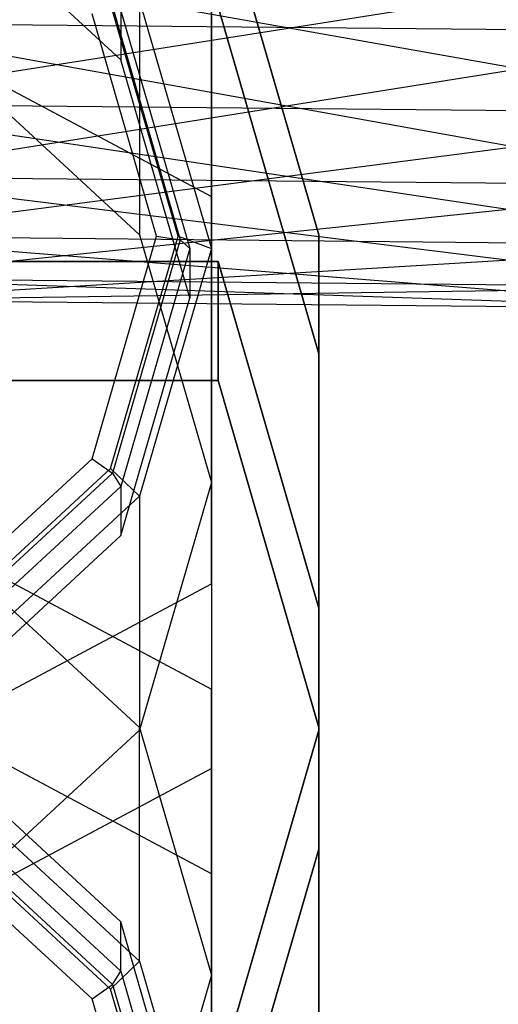
# Model space of a CAD drawing. Extents: x -3050 to 3050, y -1886 to 1880.
# Drawn here: x -999 to -994, y 381 to 390 of the extents above; entities that cross this region are included whole.
import ezdxf

# ---------------------------------------------------------------- set-up
doc = ezdxf.new("R2010")
doc.units = 0

msp = doc.modelspace()

# ---------------------------------------------------------------- linework, layer by layer
at = {"color": 0}
for p, q in [((-997.993078, 389.645493, 764.96867), (-999.75, 391.268677, 764.296326)), ((-996.15, 388.015805, 1069.227056), (-997.087822, 391.249384, 1070.566448)), ((-997.087822, 391.249384, 759.433552), (-996.15, 388.015805, 760.772944)), ((-1002.15, 391.040128, 759.520229), (-997.15, 388.373117, 760.624941)), ((-1001.110899, 390.776657, 1079.677129), (-991.929632, 389.148122, 1079.437606)), ((-1000.929139, 389.235194, 750.526327), (-991.716457, 390.685764, 750.36052)), ((-997.460583, 388.002207, 1062.72707), (-998.088846, 390.168435, 1063.624351)), ((-998.071858, 390.143871, 766.290716), (-997.440968, 387.968582, 767.191751)), ((-997.819873, 390.197101, 1063.960942), (-997.819873, 388.015805, 1069.227056)), ((-997.819873, 390.197101, 1063.960942), (-997.15, 387.887402, 1063.004234)), ((-997.087822, 390.139602, 1073.245698), (-996.15, 386.906023, 1071.906306)), ((-996.15, 386.906023, 758.093694), (-997.087822, 390.139602, 756.754302)), ((-997.660583, 388.002207, 767.27293), (-998.262051, 390.076047, 766.413917)), ((-997.993078, 390.104713, 766.077326), (-997.993078, 389.645493, 764.96867)), ((-997.993078, 390.104713, 766.077326), (-997.35, 387.887402, 766.995766)), ((-997.15, 384.761172, 766.991823), (-997.15, 390.095193, 764.782399)), ((-997.15, 390.095193, 764.782399), (-997.15, 388.373117, 760.624941)), ((-992.142808, 389.90658, 1073.692456), (-1000.747378, 389.989831, 1073.72694)), ((-1000.747378, 389.989831, 756.27306), (-992.298863, 388.473328, 755.712667)), ((-992.142808, 389.90658, 756.307544), (-1000.747378, 389.989831, 756.27306)), ((-1000.614321, 388.553782, 1074.320658), (-992.142808, 389.90658, 1073.692456)), ((-999.65, 389.706622, 1069.927415), (-997.819873, 388.015805, 1069.227056)), ((-997.35, 387.428182, 765.887111), (-997.993078, 389.645493, 764.96867)), ((-1000.929139, 389.235194, 1079.473673), (-992.142808, 387.918099, 1078.493075)), ((-991.929632, 389.148122, 1079.437606), (-1000.929139, 389.235194, 1079.473673)), ((-991.929632, 389.148122, 750.562394), (-1000.929139, 389.235194, 750.526327)), ((-1000.747378, 388.001349, 751.472441), (-991.929632, 389.148122, 750.562394)), ((-992.298863, 388.473328, 1074.287333), (-1000.614321, 388.553782, 1074.320658)), ((-992.298863, 388.473328, 755.712667), (-1000.614321, 388.553782, 755.679342)), ((-1000.614321, 388.553782, 755.679342), (-992.355983, 387.528506, 754.480437)), ((-1000.565618, 387.607936, 1075.552464), (-992.298863, 388.473328, 1074.287333)), ((-997.15, 388.373117, 760.624941), (-997.15, 383.039096, 762.834365)), ((-997.819873, 388.015805, 1069.227056), (-997.15, 385.706107, 1068.270347)), ((-996.15, 383.396408, 1067.313639), (-996.15, 388.015805, 1069.227056)), ((-996.15, 388.015805, 1069.227056), (-996.15, 386.906023, 1071.906306)), ((-996.15, 388.015805, 760.772944), (-996.15, 383.396408, 762.686361)), ((-996.15, 386.906023, 758.093694), (-996.15, 388.015805, 760.772944)), ((-1000.747378, 388.001349, 1078.527559), (-992.298863, 387.325278, 1077.058972)), ((-992.142808, 387.918099, 1078.493075), (-1000.747378, 388.001349, 1078.527559)), ((-992.142808, 387.918099, 751.506925), (-1000.747378, 388.001349, 751.472441)), ((-998.262051, 385.928367, 768.131943), (-997.660583, 388.002207, 767.27293)), ((-998.088846, 385.835979, 1061.829789), (-997.460583, 388.002207, 1062.72707)), ((-997.440968, 387.968582, 767.191751), (-998.071858, 385.793292, 768.092785)), ((-997.660583, 388.002207, 767.27293), (-997.440968, 387.968582, 767.191751)), ((-997.460583, 388.002207, 1062.72707), (-997.15, 387.887402, 1063.004234)), ((-997.440968, 387.968582, 767.191751), (-997.35, 387.887402, 766.995766)), ((-1000.614321, 387.405732, 752.907703), (-992.142808, 387.918099, 751.506925)), ((-997.35, 387.887402, 766.995766), (-997.993078, 385.670091, 767.914206)), ((-997.15, 387.887402, 1063.004234), (-997.819873, 385.577703, 1062.047525)), ((-997.35, 387.887402, 766.995766), (-997.35, 387.428182, 765.887111)), ((-997.15, 387.887402, 1063.004234), (-997.15, 385.706107, 1068.270347)), ((-997.087822, 387.766965, 1078.973752), (-1015.15, 387.766965, 1078.973752)), ((-1015.15, 387.766965, 751.026248), (-997.087822, 387.766965, 751.026248)), ((-996.15, 384.533386, 1077.63436), (-997.087822, 387.766965, 1078.973752)), ((-997.087822, 386.657183, 1081.653002), (-997.087822, 387.766965, 1078.973752)), ((-997.087822, 387.766965, 751.026248), (-996.15, 384.533386, 752.36564)), ((-997.087822, 387.766965, 751.026248), (-997.087822, 386.657183, 748.346998)), ((-992.355983, 387.528506, 1075.519563), (-1000.565618, 387.607936, 1075.552464)), ((-1000.565618, 387.607936, 754.447536), (-992.298863, 387.325278, 752.941028)), ((-992.355983, 387.528506, 754.480437), (-1000.565618, 387.607936, 754.447536)), ((-1000.614321, 387.405732, 1077.092297), (-992.355983, 387.528506, 1075.519563)), ((-992.298863, 387.325278, 1077.058972), (-1000.614321, 387.405732, 1077.092297)), ((-992.298863, 387.325278, 752.941028), (-1000.614321, 387.405732, 752.907703)), ((-997.993078, 385.210871, 766.805551), (-997.35, 387.428182, 765.887111)), ((-996.15, 386.906023, 1071.906306), (-996.15, 382.286626, 1069.992889)), ((-996.15, 382.286626, 760.007111), (-996.15, 386.906023, 758.093694)), ((-1018.15, 386.657183, 1081.653002), (-997.087822, 386.657183, 1081.653002)), ((-997.087822, 386.657183, 748.346998), (-1018.15, 386.657183, 748.346998)), ((-997.087822, 386.657183, 1081.653002), (-996.15, 383.423604, 1080.31361)), ((-996.15, 383.423604, 749.68639), (-997.087822, 386.657183, 748.346998)), ((-1002.15, 386.447926, 1081.566325), (-997.15, 383.780916, 1080.461614)), ((-999.905291, 384.41021, 768.760784), (-998.262051, 385.928367, 768.131943)), ((-998.262051, 385.928367, 768.131943), (-998.071858, 385.793292, 768.092785)), ((-999.805291, 384.25019, 1061.172934), (-998.088846, 385.835979, 1061.829789)), ((-998.088846, 385.835979, 1061.829789), (-997.819873, 385.577703, 1062.047525)), ((-998.071858, 385.793292, 768.092785), (-999.795484, 384.20087, 768.752388)), ((-998.071858, 385.793292, 768.092785), (-997.993078, 385.670091, 767.914206)), ((-997.993078, 385.670091, 767.914206), (-999.75, 384.046907, 768.586551)), ((-997.993078, 385.670091, 767.914206), (-997.993078, 385.210871, 766.805551)), ((-997.15, 385.706107, 1068.270347), (-997.819873, 383.396408, 1067.313639)), ((-997.819873, 385.577703, 1062.047525), (-999.65, 383.886886, 1061.347166)), ((-997.819873, 385.577703, 1062.047525), (-997.819873, 383.396408, 1067.313639)), ((-999.75, 383.587687, 767.477896), (-997.993078, 385.210871, 766.805551)), ((-999.65, 385.114421, 748.986031), (-997.819873, 383.423604, 749.68639)), ((-1002.15, 382.094161, 768.096534), (-997.15, 384.761172, 766.991823)), ((-997.15, 382.05884, 1084.619071), (-1002.15, 384.725851, 1085.723783)), ((-997.15, 384.761172, 766.991823), (-997.15, 383.039096, 762.834365)), ((-996.15, 379.913989, 1075.720942), (-996.15, 384.533386, 1077.63436)), ((-996.15, 384.533386, 1077.63436), (-996.15, 383.423604, 1080.31361)), ((-996.15, 384.533386, 752.36564), (-996.15, 379.913989, 754.279058)), ((-996.15, 383.423604, 749.68639), (-996.15, 384.533386, 752.36564)), ((-997.15, 383.780916, 1080.461614), (-997.15, 378.446895, 1078.25219)), ((-997.15, 382.05884, 1084.619071), (-997.15, 383.780916, 1080.461614)), ((-997.819873, 383.423604, 749.68639), (-997.15, 381.113905, 750.643098)), ((-997.819873, 381.242309, 744.420276), (-997.819873, 383.423604, 749.68639)), ((-996.15, 383.423604, 1080.31361), (-996.15, 378.804207, 1078.400193)), ((-996.15, 378.804207, 751.599807), (-996.15, 383.423604, 749.68639)), ((-997.819873, 383.396408, 1067.313639), (-999.65, 381.705591, 1066.613279)), ((-997.087822, 380.162829, 1065.974247), (-996.15, 383.396408, 1067.313639)), ((-996.15, 383.396408, 762.686361), (-997.087822, 380.162829, 764.025753)), ((-996.15, 382.286626, 1069.992889), (-996.15, 383.396408, 1067.313639)), ((-996.15, 383.396408, 762.686361), (-996.15, 382.286626, 760.007111)), ((-997.993078, 381.609141, 1084.4328), (-999.75, 383.232325, 1085.105145)), ((-997.15, 383.039096, 762.834365), (-1002.15, 380.372086, 763.939077)), ((-999.65, 382.933126, 743.719917), (-997.819873, 381.242309, 744.420276)), ((-999.75, 382.773105, 1086.2138), (-997.993078, 381.149921, 1085.541455)), ((-999.795484, 382.619142, 1086.379637), (-998.071858, 381.02672, 1085.720034)), ((-998.088846, 380.984033, 744.20254), (-999.805291, 382.569822, 743.545685)), ((-998.262051, 380.891645, 1085.759192), (-999.905291, 382.409802, 1086.388033)), ((-996.15, 382.286626, 1069.992889), (-997.087822, 379.053047, 1068.653497)), ((-997.087822, 379.053047, 761.346503), (-996.15, 382.286626, 760.007111)), ((-997.15, 376.724819, 1082.409648), (-997.15, 382.05884, 1084.619071)), ((-997.993078, 381.149921, 1085.541455), (-997.993078, 381.609141, 1084.4328)), ((-997.35, 379.39183, 1083.51436), (-997.993078, 381.609141, 1084.4328)), ((-998.088846, 380.984033, 744.20254), (-997.819873, 381.242309, 744.420276)), ((-997.819873, 381.242309, 744.420276), (-997.15, 378.93261, 745.376985)), ((-998.071858, 381.02672, 1085.720034), (-997.993078, 381.149921, 1085.541455)), ((-997.993078, 381.149921, 1085.541455), (-997.35, 378.93261, 1084.623015)), ((-997.15, 381.113905, 750.643098), (-997.819873, 378.804207, 751.599807)), ((-997.15, 378.93261, 745.376985), (-997.15, 381.113905, 750.643098)), ((-998.262051, 380.891645, 1085.759192), (-998.071858, 381.02672, 1085.720034)), ((-997.460583, 378.817805, 745.099821), (-998.088846, 380.984033, 744.20254)), ((-998.071858, 381.02672, 1085.720034), (-997.440968, 378.85143, 1084.818999)), ((-997.660583, 378.817805, 1084.900179), (-998.262051, 380.891645, 1085.759192))]:
    msp.add_line(p, q, dxfattribs=at)

doc.saveas('drawing.dxf')
